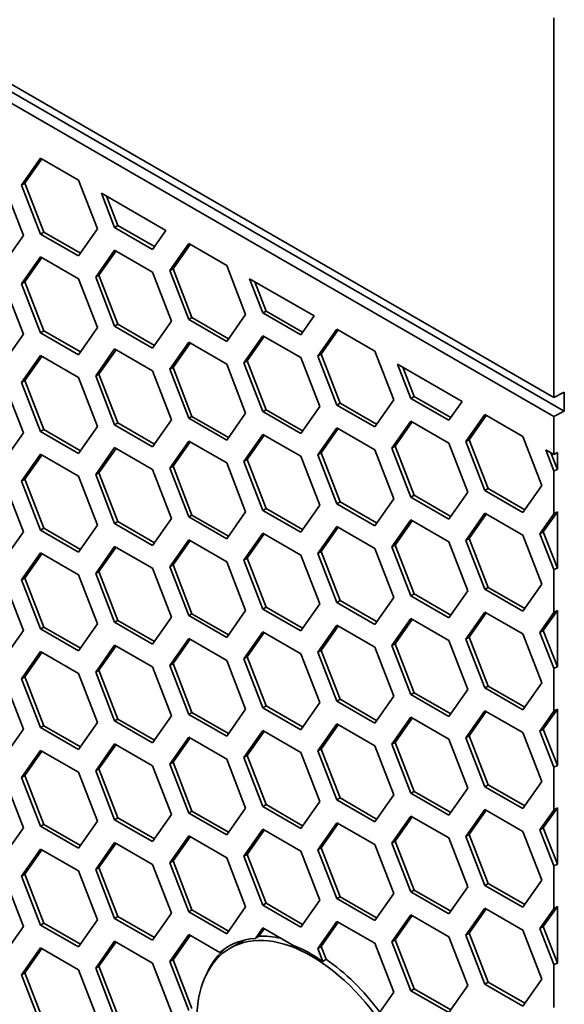
# Model space of a CAD drawing. Units: millimetres. Extents: x 28 to 2161, y -98 to 1160.
# Drawn here: x 1529 to 1540, y 539 to 560 of the extents above; entities that cross this region are included whole.
import ezdxf

# ---------------------------------------------------------------- set-up
doc = ezdxf.new("R2010")
doc.units = ezdxf.units.MM
doc.header["$LTSCALE"] = 4
doc.layers.add('Visible (ISO)', color=7, linetype='Continuous', lineweight=35)

msp = doc.modelspace()

# ---------------------------------------------------------------- linework, layer by layer
at = {"layer": 'Visible (ISO)'}
for p, q in [((1381.968, 643.015), (1540.175, 551.674)), ((1540.398, 551.382), (1382.169, 642.735)), ((1540.175, 551.266), (1381.968, 642.606)), ((1540.175, 551.674), (1540.175, 559.839)), ((1528.728, 556.241), (1529.136, 556.822)), ((1528.799, 556.282), (1529.166, 556.805)), ((1529.136, 556.822), (1529.953, 556.351)), ((1528.728, 556.241), (1528.799, 556.282)), ((1529.207, 555.23), (1528.799, 556.282)), ((1529.953, 556.351), (1530.361, 555.299)), ((1528.361, 556.209), (1528.769, 555.157)), ((1529.136, 555.189), (1528.728, 556.241)), ((1530.443, 556.068), (1531.831, 555.267)), ((1530.729, 555.332), (1530.443, 556.068)), ((1530.8, 555.373), (1530.555, 556.003)), ((1529.136, 555.189), (1529.207, 555.23)), ((1529.994, 554.776), (1529.207, 555.23)), ((1530.361, 555.299), (1529.953, 554.718)), ((1530.729, 555.332), (1530.8, 555.373)), ((1531.545, 554.86), (1530.729, 555.332)), ((1531.586, 554.918), (1530.8, 555.373)), ((1531.831, 555.267), (1531.545, 554.86)), ((1528.769, 555.157), (1528.361, 554.576)), ((1529.953, 554.718), (1529.136, 555.189)), ((1530.321, 554.261), (1530.729, 554.842)), ((1530.391, 554.302), (1530.759, 554.825)), ((1530.729, 554.842), (1531.545, 554.37)), ((1531.913, 554.403), (1532.321, 554.983)), ((1531.984, 554.443), (1532.351, 554.966)), ((1532.321, 554.983), (1533.138, 554.512)), ((1528.728, 554.118), (1529.136, 554.699)), ((1528.799, 554.159), (1529.166, 554.682)), ((1529.136, 554.699), (1529.953, 554.228)), ((1531.545, 554.37), (1531.954, 553.318)), ((1531.913, 554.403), (1531.984, 554.443)), ((1532.321, 553.35), (1531.913, 554.403)), ((1532.392, 553.391), (1531.984, 554.443)), ((1533.138, 554.512), (1533.546, 553.46)), ((1528.728, 554.118), (1528.799, 554.159)), ((1529.207, 553.107), (1528.799, 554.159)), ((1529.953, 554.228), (1530.361, 553.176)), ((1530.321, 554.261), (1530.391, 554.302)), ((1530.729, 553.209), (1530.321, 554.261)), ((1530.8, 553.25), (1530.391, 554.302)), ((1533.628, 554.229), (1535.016, 553.428)), ((1533.914, 553.493), (1533.628, 554.229)), ((1533.984, 553.534), (1533.74, 554.164)), ((1528.361, 554.086), (1528.769, 553.034)), ((1529.136, 553.066), (1528.728, 554.118)), ((1533.914, 553.493), (1533.984, 553.534)), ((1534.771, 553.08), (1533.984, 553.534)), ((1531.954, 553.318), (1531.545, 552.737)), ((1532.321, 553.35), (1532.392, 553.391)), ((1533.138, 552.879), (1532.321, 553.35)), ((1533.179, 552.937), (1532.392, 553.391)), ((1533.546, 553.46), (1533.138, 552.879)), ((1534.73, 553.022), (1533.914, 553.493)), ((1535.016, 553.428), (1534.73, 553.022)), ((1529.136, 553.066), (1529.207, 553.107)), ((1529.994, 552.653), (1529.207, 553.107)), ((1530.361, 553.176), (1529.953, 552.595)), ((1530.729, 553.209), (1530.8, 553.25)), ((1531.545, 552.737), (1530.729, 553.209)), ((1531.586, 552.795), (1530.8, 553.25)), ((1535.098, 552.564), (1535.506, 553.145)), ((1535.169, 552.605), (1535.536, 553.127)), ((1535.506, 553.145), (1536.323, 552.673)), ((1528.769, 553.034), (1528.361, 552.453)), ((1529.953, 552.595), (1529.136, 553.066)), ((1533.505, 552.422), (1533.914, 553.003)), ((1533.576, 552.463), (1533.944, 552.986)), ((1533.914, 553.003), (1534.73, 552.532)), ((1530.321, 552.138), (1530.729, 552.719)), ((1530.391, 552.179), (1530.759, 552.702)), ((1530.729, 552.719), (1531.545, 552.247)), ((1531.913, 552.28), (1532.321, 552.861)), ((1531.984, 552.321), (1532.351, 552.843)), ((1532.321, 552.861), (1533.138, 552.389)), ((1536.323, 552.673), (1536.731, 551.621)), ((1528.728, 551.996), (1529.136, 552.576)), ((1528.799, 552.036), (1529.166, 552.559)), ((1529.136, 552.576), (1529.953, 552.105)), ((1533.505, 552.422), (1533.576, 552.463)), ((1533.984, 551.411), (1533.576, 552.463)), ((1534.73, 552.532), (1535.138, 551.479)), ((1535.098, 552.564), (1535.169, 552.605)), ((1535.506, 551.512), (1535.098, 552.564)), ((1535.577, 551.552), (1535.169, 552.605)), ((1531.913, 552.28), (1531.984, 552.321)), ((1532.321, 551.228), (1531.913, 552.28)), ((1532.392, 551.268), (1531.984, 552.321)), ((1533.138, 552.389), (1533.546, 551.337)), ((1533.914, 551.37), (1533.505, 552.422)), ((1536.813, 552.39), (1538.201, 551.589)), ((1537.099, 551.654), (1536.813, 552.39)), ((1537.169, 551.695), (1536.925, 552.326)), ((1528.728, 551.996), (1528.799, 552.036)), ((1529.207, 550.984), (1528.799, 552.036)), ((1529.953, 552.105), (1530.361, 551.053)), ((1530.321, 552.138), (1530.391, 552.179)), ((1530.729, 551.086), (1530.321, 552.138)), ((1530.8, 551.127), (1530.391, 552.179)), ((1531.545, 552.247), (1531.954, 551.195)), ((1528.361, 551.963), (1528.769, 550.911)), ((1529.136, 550.943), (1528.728, 551.996)), ((1536.731, 551.621), (1536.323, 551.04)), ((1537.099, 551.654), (1537.169, 551.695)), ((1537.915, 551.183), (1537.099, 551.654)), ((1537.956, 551.241), (1537.169, 551.695)), ((1540.175, 551.674), (1540.398, 551.79)), ((1540.398, 551.79), (1540.398, 551.382)), ((1533.914, 551.37), (1533.984, 551.411)), ((1534.771, 550.957), (1533.984, 551.411)), ((1535.138, 551.479), (1534.73, 550.899)), ((1535.506, 551.512), (1535.577, 551.552)), ((1536.323, 551.04), (1535.506, 551.512)), ((1536.363, 551.098), (1535.577, 551.552)), ((1538.201, 551.589), (1537.915, 551.183)), ((1531.954, 551.195), (1531.545, 550.615)), ((1532.321, 551.228), (1532.392, 551.268)), ((1533.138, 550.756), (1532.321, 551.228)), ((1533.179, 550.814), (1532.392, 551.268)), ((1533.546, 551.337), (1533.138, 550.756)), ((1534.73, 550.899), (1533.914, 551.37)), ((1538.283, 550.725), (1538.691, 551.306)), ((1538.353, 550.766), (1538.721, 551.289)), ((1538.691, 551.306), (1539.507, 550.834)), ((1540.398, 551.382), (1540.175, 551.266)), ((1540.175, 550.449), (1540.175, 551.266)), ((1529.136, 550.943), (1529.207, 550.984)), ((1529.994, 550.53), (1529.207, 550.984)), ((1530.361, 551.053), (1529.953, 550.472)), ((1530.729, 551.086), (1530.8, 551.127)), ((1531.545, 550.615), (1530.729, 551.086)), ((1531.586, 550.673), (1530.8, 551.127)), ((1535.098, 550.441), (1535.506, 551.022)), ((1535.169, 550.482), (1535.536, 551.004)), ((1535.506, 551.022), (1536.323, 550.55)), ((1536.69, 550.583), (1537.099, 551.164)), ((1536.761, 550.624), (1537.128, 551.147)), ((1537.099, 551.164), (1537.915, 550.693)), ((1528.769, 550.911), (1528.361, 550.33)), ((1529.953, 550.472), (1529.136, 550.943)), ((1533.505, 550.299), (1533.914, 550.88)), ((1533.576, 550.34), (1533.944, 550.863)), ((1533.914, 550.88), (1534.73, 550.409)), ((1538.283, 550.725), (1538.353, 550.766)), ((1538.762, 549.714), (1538.353, 550.766)), ((1539.507, 550.834), (1539.916, 549.782)), ((1530.321, 550.015), (1530.729, 550.596)), ((1530.391, 550.056), (1530.759, 550.579)), ((1530.729, 550.596), (1531.545, 550.125)), ((1531.913, 550.157), (1532.321, 550.738)), ((1531.984, 550.198), (1532.351, 550.72)), ((1532.321, 550.738), (1533.138, 550.266)), ((1536.69, 550.583), (1536.761, 550.624)), ((1537.099, 549.531), (1536.69, 550.583)), ((1537.169, 549.572), (1536.761, 550.624)), ((1537.915, 550.693), (1538.323, 549.641)), ((1538.691, 549.673), (1538.283, 550.725)), ((1528.728, 549.873), (1529.136, 550.453)), ((1528.799, 549.914), (1529.166, 550.436)), ((1529.136, 550.453), (1529.953, 549.982)), ((1534.73, 550.409), (1535.138, 549.357)), ((1535.098, 550.441), (1535.169, 550.482)), ((1535.506, 549.389), (1535.098, 550.441)), ((1535.577, 549.43), (1535.169, 550.482)), ((1536.323, 550.55), (1536.731, 549.498)), ((1540.175, 550.095), (1539.998, 550.551)), ((1539.998, 550.551), (1540.175, 550.449)), ((1540.249, 550.127), (1540.109, 550.487)), ((1540.175, 550.449), (1540.249, 550.488)), ((1540.249, 550.488), (1540.249, 550.127)), ((1531.913, 550.157), (1531.984, 550.198)), ((1532.321, 549.105), (1531.913, 550.157)), ((1532.392, 549.145), (1531.984, 550.198)), ((1533.138, 550.266), (1533.546, 549.214)), ((1533.505, 550.299), (1533.576, 550.34)), ((1533.914, 549.247), (1533.505, 550.299)), ((1533.984, 549.288), (1533.576, 550.34)), ((1529.953, 549.982), (1530.361, 548.93)), ((1530.321, 550.015), (1530.391, 550.056)), ((1530.729, 548.963), (1530.321, 550.015)), ((1530.8, 549.004), (1530.391, 550.056)), ((1531.545, 550.125), (1531.954, 549.072)), ((1540.249, 550.127), (1540.175, 550.095)), ((1540.175, 549.171), (1540.175, 550.095)), ((1528.361, 549.84), (1528.769, 548.788)), ((1528.728, 549.873), (1528.799, 549.914)), ((1529.136, 548.82), (1528.728, 549.873)), ((1529.207, 548.861), (1528.799, 549.914)), ((1538.691, 549.673), (1538.762, 549.714)), ((1539.548, 549.26), (1538.762, 549.714)), ((1539.916, 549.782), (1539.507, 549.201)), ((1536.731, 549.498), (1536.323, 548.917)), ((1537.099, 549.531), (1537.169, 549.572)), ((1537.915, 549.06), (1537.099, 549.531)), ((1537.956, 549.118), (1537.169, 549.572)), ((1538.323, 549.641), (1537.915, 549.06)), ((1539.507, 549.201), (1538.691, 549.673)), ((1533.914, 549.247), (1533.984, 549.288)), ((1534.771, 548.834), (1533.984, 549.288)), ((1535.138, 549.357), (1534.73, 548.776)), ((1535.506, 549.389), (1535.577, 549.43)), ((1536.323, 548.917), (1535.506, 549.389)), ((1536.363, 548.975), (1535.577, 549.43)), ((1531.954, 549.072), (1531.545, 548.492)), ((1532.321, 549.105), (1532.392, 549.145)), ((1533.138, 548.633), (1532.321, 549.105)), ((1533.179, 548.691), (1532.392, 549.145)), ((1533.546, 549.214), (1533.138, 548.633)), ((1534.73, 548.776), (1533.914, 549.247)), ((1538.283, 548.602), (1538.691, 549.183)), ((1538.353, 548.643), (1538.721, 549.166)), ((1538.691, 549.183), (1539.507, 548.712)), ((1539.875, 548.745), (1540.175, 549.171)), ((1539.946, 548.786), (1540.249, 549.217)), ((1540.175, 549.171), (1540.249, 549.217)), ((1540.249, 549.217), (1540.249, 548.004)), ((1529.136, 548.82), (1529.207, 548.861)), ((1529.994, 548.407), (1529.207, 548.861)), ((1530.361, 548.93), (1529.953, 548.349)), ((1530.729, 548.963), (1530.8, 549.004)), ((1531.545, 548.492), (1530.729, 548.963)), ((1531.586, 548.55), (1530.8, 549.004)), ((1535.098, 548.318), (1535.506, 548.899)), ((1535.169, 548.359), (1535.536, 548.882)), ((1535.506, 548.899), (1536.323, 548.427)), ((1536.69, 548.461), (1537.099, 549.041)), ((1536.761, 548.501), (1537.128, 549.024)), ((1537.099, 549.041), (1537.915, 548.57)), ((1528.769, 548.788), (1528.361, 548.207)), ((1529.953, 548.349), (1529.136, 548.82)), ((1533.505, 548.176), (1533.914, 548.757)), ((1533.576, 548.217), (1533.944, 548.74)), ((1533.914, 548.757), (1534.73, 548.286)), ((1539.507, 548.712), (1539.916, 547.659)), ((1539.875, 548.745), (1539.946, 548.786)), ((1540.175, 547.973), (1539.875, 548.745)), ((1540.249, 548.004), (1539.946, 548.786)), ((1530.321, 547.892), (1530.729, 548.473)), ((1530.391, 547.933), (1530.759, 548.456)), ((1530.729, 548.473), (1531.545, 548.002)), ((1531.913, 548.034), (1532.321, 548.615)), ((1531.984, 548.075), (1532.351, 548.597)), ((1532.321, 548.615), (1533.138, 548.143)), ((1536.69, 548.461), (1536.761, 548.501)), ((1537.099, 547.408), (1536.69, 548.461)), ((1537.169, 547.449), (1536.761, 548.501)), ((1537.915, 548.57), (1538.323, 547.518)), ((1538.283, 548.602), (1538.353, 548.643)), ((1538.691, 547.55), (1538.283, 548.602)), ((1538.762, 547.591), (1538.353, 548.643)), ((1528.728, 547.75), (1529.136, 548.331)), ((1528.799, 547.791), (1529.166, 548.313)), ((1529.136, 548.331), (1529.953, 547.859)), ((1534.73, 548.286), (1535.138, 547.234)), ((1535.098, 548.318), (1535.169, 548.359)), ((1535.506, 547.266), (1535.098, 548.318)), ((1535.577, 547.307), (1535.169, 548.359)), ((1536.323, 548.427), (1536.731, 547.375)), ((1531.913, 548.034), (1531.984, 548.075)), ((1532.321, 546.982), (1531.913, 548.034)), ((1532.392, 547.023), (1531.984, 548.075)), ((1533.138, 548.143), (1533.546, 547.091)), ((1533.505, 548.176), (1533.576, 548.217)), ((1533.914, 547.124), (1533.505, 548.176)), ((1533.984, 547.165), (1533.576, 548.217)), ((1529.953, 547.859), (1530.361, 546.807)), ((1530.321, 547.892), (1530.391, 547.933)), ((1530.729, 546.84), (1530.321, 547.892)), ((1530.8, 546.881), (1530.391, 547.933)), ((1531.545, 548.002), (1531.954, 546.95)), ((1540.249, 548.004), (1540.175, 547.973)), ((1540.175, 547.048), (1540.175, 547.973)), ((1528.361, 547.718), (1528.769, 546.665)), ((1528.728, 547.75), (1528.799, 547.791)), ((1529.136, 546.698), (1528.728, 547.75)), ((1529.207, 546.738), (1528.799, 547.791)), ((1538.691, 547.55), (1538.762, 547.591)), ((1539.548, 547.137), (1538.762, 547.591)), ((1539.916, 547.659), (1539.507, 547.079)), ((1537.099, 547.408), (1537.169, 547.449)), ((1537.915, 546.937), (1537.099, 547.408)), ((1537.956, 546.995), (1537.169, 547.449)), ((1538.323, 547.518), (1537.915, 546.937)), ((1539.507, 547.079), (1538.691, 547.55)), ((1535.138, 547.234), (1534.73, 546.653)), ((1535.506, 547.266), (1535.577, 547.307)), ((1536.323, 546.794), (1535.506, 547.266)), ((1536.363, 546.853), (1535.577, 547.307)), ((1536.731, 547.375), (1536.323, 546.794)), ((1532.321, 546.982), (1532.392, 547.023)), ((1533.138, 546.51), (1532.321, 546.982)), ((1533.179, 546.568), (1532.392, 547.023)), ((1533.546, 547.091), (1533.138, 546.51)), ((1533.914, 547.124), (1533.984, 547.165)), ((1534.73, 546.653), (1533.914, 547.124)), ((1534.771, 546.711), (1533.984, 547.165)), ((1538.283, 546.479), (1538.691, 547.06)), ((1538.353, 546.52), (1538.721, 547.043)), ((1538.691, 547.06), (1539.507, 546.589)), ((1539.875, 546.622), (1540.175, 547.048)), ((1539.946, 546.663), (1540.249, 547.094)), ((1540.175, 547.048), (1540.249, 547.094)), ((1540.249, 547.094), (1540.249, 545.881)), ((1530.361, 546.807), (1529.953, 546.226)), ((1530.729, 546.84), (1530.8, 546.881)), ((1531.545, 546.369), (1530.729, 546.84)), ((1531.586, 546.427), (1530.8, 546.881)), ((1531.954, 546.95), (1531.545, 546.369)), ((1535.098, 546.195), (1535.506, 546.776)), ((1535.169, 546.236), (1535.536, 546.759)), ((1535.506, 546.776), (1536.323, 546.305)), ((1536.69, 546.338), (1537.099, 546.919)), ((1536.761, 546.379), (1537.128, 546.901)), ((1537.099, 546.919), (1537.915, 546.447)), ((1528.769, 546.665), (1528.361, 546.085)), ((1529.136, 546.698), (1529.207, 546.738)), ((1529.953, 546.226), (1529.136, 546.698)), ((1529.994, 546.284), (1529.207, 546.738)), ((1533.505, 546.054), (1533.914, 546.634)), ((1533.576, 546.094), (1533.944, 546.617)), ((1533.914, 546.634), (1534.73, 546.163)), ((1539.507, 546.589), (1539.916, 545.537)), ((1539.875, 546.622), (1539.946, 546.663)), ((1540.175, 545.85), (1539.875, 546.622)), ((1540.249, 545.881), (1539.946, 546.663)), ((1530.321, 545.769), (1530.729, 546.35)), ((1530.391, 545.81), (1530.759, 546.333)), ((1530.729, 546.35), (1531.545, 545.879)), ((1531.913, 545.911), (1532.321, 546.492)), ((1531.984, 545.952), (1532.351, 546.475)), ((1532.321, 546.492), (1533.138, 546.02)), ((1536.69, 546.338), (1536.761, 546.379)), ((1537.099, 545.286), (1536.69, 546.338)), ((1537.169, 545.326), (1536.761, 546.379)), ((1537.915, 546.447), (1538.323, 545.395)), ((1538.283, 546.479), (1538.353, 546.52)), ((1538.691, 545.427), (1538.283, 546.479)), ((1538.762, 545.468), (1538.353, 546.52)), ((1528.728, 545.627), (1529.136, 546.208)), ((1528.799, 545.668), (1529.166, 546.19)), ((1529.136, 546.208), (1529.953, 545.736)), ((1534.73, 546.163), (1535.138, 545.111)), ((1535.098, 546.195), (1535.169, 546.236)), ((1535.506, 545.143), (1535.098, 546.195)), ((1535.577, 545.184), (1535.169, 546.236)), ((1536.323, 546.305), (1536.731, 545.252)), ((1531.913, 545.911), (1531.984, 545.952)), ((1532.321, 544.859), (1531.913, 545.911)), ((1532.392, 544.9), (1531.984, 545.952)), ((1533.138, 546.02), (1533.546, 544.968)), ((1533.505, 546.054), (1533.576, 546.094)), ((1533.914, 545.001), (1533.505, 546.054)), ((1533.984, 545.042), (1533.576, 546.094)), ((1529.953, 545.736), (1530.361, 544.684)), ((1530.321, 545.769), (1530.391, 545.81)), ((1530.729, 544.717), (1530.321, 545.769)), ((1530.8, 544.758), (1530.391, 545.81)), ((1531.545, 545.879), (1531.954, 544.827)), ((1540.249, 545.881), (1540.175, 545.85)), ((1540.175, 544.925), (1540.175, 545.85)), ((1528.361, 545.595), (1528.769, 544.542)), ((1528.728, 545.627), (1528.799, 545.668)), ((1529.136, 544.575), (1528.728, 545.627)), ((1529.207, 544.616), (1528.799, 545.668)), ((1539.916, 545.537), (1539.507, 544.956)), ((1537.099, 545.286), (1537.169, 545.326)), ((1537.915, 544.814), (1537.099, 545.286)), ((1537.956, 544.872), (1537.169, 545.326)), ((1538.323, 545.395), (1537.915, 544.814)), ((1538.691, 545.427), (1538.762, 545.468)), ((1539.507, 544.956), (1538.691, 545.427)), ((1539.548, 545.014), (1538.762, 545.468)), ((1535.138, 545.111), (1534.73, 544.53)), ((1535.506, 545.143), (1535.577, 545.184)), ((1536.323, 544.672), (1535.506, 545.143)), ((1536.363, 544.73), (1535.577, 545.184)), ((1536.731, 545.252), (1536.323, 544.672)), ((1532.321, 544.859), (1532.392, 544.9)), ((1533.138, 544.387), (1532.321, 544.859)), ((1533.179, 544.446), (1532.392, 544.9)), ((1533.546, 544.968), (1533.138, 544.387)), ((1533.914, 545.001), (1533.984, 545.042)), ((1534.73, 544.53), (1533.914, 545.001)), ((1534.771, 544.588), (1533.984, 545.042)), ((1538.283, 544.356), (1538.691, 544.937)), ((1538.353, 544.397), (1538.721, 544.92)), ((1538.691, 544.937), (1539.507, 544.466)), ((1539.875, 544.499), (1540.175, 544.925)), ((1539.946, 544.54), (1540.249, 544.971)), ((1540.175, 544.925), (1540.249, 544.971)), ((1540.249, 544.971), (1540.249, 543.758)), ((1530.361, 544.684), (1529.953, 544.103)), ((1530.729, 544.717), (1530.8, 544.758)), ((1531.545, 544.246), (1530.729, 544.717)), ((1531.586, 544.304), (1530.8, 544.758)), ((1531.954, 544.827), (1531.545, 544.246)), ((1535.098, 544.072), (1535.506, 544.653)), ((1535.169, 544.113), (1535.536, 544.636)), ((1535.506, 544.653), (1536.323, 544.182)), ((1536.69, 544.215), (1537.099, 544.796)), ((1536.761, 544.256), (1537.128, 544.778)), ((1537.099, 544.796), (1537.915, 544.324)), ((1528.769, 544.542), (1528.361, 543.962)), ((1529.136, 544.575), (1529.207, 544.616)), ((1529.953, 544.103), (1529.136, 544.575)), ((1529.994, 544.161), (1529.207, 544.616)), ((1533.505, 543.931), (1533.914, 544.511)), ((1533.576, 543.972), (1533.944, 544.494)), ((1533.914, 544.511), (1534.73, 544.04)), ((1539.507, 544.466), (1539.916, 543.414)), ((1539.875, 544.499), (1539.946, 544.54)), ((1540.175, 543.727), (1539.875, 544.499)), ((1540.249, 543.758), (1539.946, 544.54)), ((1530.321, 543.647), (1530.729, 544.227)), ((1530.391, 543.687), (1530.759, 544.21)), ((1530.729, 544.227), (1531.545, 543.756)), ((1531.913, 543.788), (1532.321, 544.369)), ((1531.984, 543.829), (1532.351, 544.352)), ((1532.321, 544.369), (1533.138, 543.898)), ((1536.69, 544.215), (1536.761, 544.256)), ((1537.099, 543.163), (1536.69, 544.215)), ((1537.169, 543.203), (1536.761, 544.256)), ((1537.915, 544.324), (1538.323, 543.272)), ((1538.283, 544.356), (1538.353, 544.397)), ((1538.691, 543.304), (1538.283, 544.356)), ((1538.762, 543.345), (1538.353, 544.397)), ((1528.728, 543.504), (1529.136, 544.085)), ((1528.799, 543.545), (1529.166, 544.068)), ((1529.136, 544.085), (1529.953, 543.613)), ((1534.73, 544.04), (1535.138, 542.988)), ((1535.098, 544.072), (1535.169, 544.113)), ((1535.506, 543.02), (1535.098, 544.072)), ((1535.577, 543.061), (1535.169, 544.113)), ((1536.323, 544.182), (1536.731, 543.129)), ((1531.913, 543.788), (1531.984, 543.829)), ((1532.321, 542.736), (1531.913, 543.788)), ((1532.392, 542.777), (1531.984, 543.829)), ((1533.138, 543.898), (1533.546, 542.845)), ((1533.505, 543.931), (1533.576, 543.972)), ((1533.914, 542.878), (1533.505, 543.931)), ((1533.984, 542.919), (1533.576, 543.972)), ((1529.953, 543.613), (1530.361, 542.561)), ((1530.321, 543.647), (1530.391, 543.687)), ((1530.729, 542.594), (1530.321, 543.647)), ((1530.8, 542.635), (1530.391, 543.687)), ((1531.545, 543.756), (1531.954, 542.704)), ((1540.249, 543.758), (1540.175, 543.727)), ((1540.175, 542.802), (1540.175, 543.727)), ((1528.361, 543.472), (1528.769, 542.42)), ((1528.728, 543.504), (1528.799, 543.545)), ((1529.136, 542.452), (1528.728, 543.504)), ((1529.207, 542.493), (1528.799, 543.545)), ((1539.916, 543.414), (1539.507, 542.833)), ((1537.099, 543.163), (1537.169, 543.203)), ((1537.915, 542.691), (1537.099, 543.163)), ((1537.956, 542.749), (1537.169, 543.203)), ((1538.323, 543.272), (1537.915, 542.691)), ((1538.691, 543.304), (1538.762, 543.345)), ((1539.507, 542.833), (1538.691, 543.304)), ((1539.548, 542.891), (1538.762, 543.345)), ((1535.138, 542.988), (1534.73, 542.407)), ((1535.506, 543.02), (1535.577, 543.061)), ((1536.323, 542.549), (1535.506, 543.02)), ((1536.363, 542.607), (1535.577, 543.061)), ((1536.731, 543.129), (1536.323, 542.549)), ((1532.321, 542.736), (1532.392, 542.777)), ((1533.138, 542.265), (1532.321, 542.736)), ((1533.179, 542.323), (1532.392, 542.777)), ((1533.546, 542.845), (1533.138, 542.265)), ((1533.914, 542.878), (1533.984, 542.919)), ((1534.73, 542.407), (1533.914, 542.878)), ((1534.771, 542.465), (1533.984, 542.919)), ((1538.283, 542.234), (1538.691, 542.814)), ((1538.353, 542.274), (1538.721, 542.797)), ((1538.691, 542.814), (1539.507, 542.343)), ((1539.875, 542.376), (1540.175, 542.802)), ((1539.946, 542.417), (1540.249, 542.848)), ((1540.175, 542.802), (1540.249, 542.848)), ((1540.249, 542.848), (1540.249, 541.635)), ((1530.361, 542.561), (1529.953, 541.98)), ((1530.729, 542.594), (1530.8, 542.635)), ((1531.545, 542.123), (1530.729, 542.594)), ((1531.586, 542.181), (1530.8, 542.635)), ((1531.954, 542.704), (1531.545, 542.123)), ((1535.098, 541.949), (1535.506, 542.53)), ((1535.169, 541.99), (1535.536, 542.513)), ((1535.506, 542.53), (1536.323, 542.059)), ((1536.69, 542.092), (1537.099, 542.673)), ((1536.761, 542.133), (1537.128, 542.655)), ((1537.099, 542.673), (1537.915, 542.201)), ((1528.769, 542.42), (1528.361, 541.839)), ((1529.136, 542.452), (1529.207, 542.493)), ((1529.953, 541.98), (1529.136, 542.452)), ((1529.994, 542.038), (1529.207, 542.493)), ((1533.505, 541.808), (1533.914, 542.389)), ((1533.576, 541.849), (1533.944, 542.371)), ((1533.914, 542.389), (1534.73, 541.917)), ((1539.507, 542.343), (1539.916, 541.291)), ((1539.875, 542.376), (1539.946, 542.417)), ((1540.175, 541.604), (1539.875, 542.376)), ((1540.249, 541.635), (1539.946, 542.417)), ((1530.321, 541.524), (1530.729, 542.104)), ((1530.391, 541.564), (1530.759, 542.087)), ((1530.729, 542.104), (1531.545, 541.633)), ((1531.913, 541.665), (1532.321, 542.246)), ((1531.984, 541.706), (1532.351, 542.229)), ((1532.321, 542.246), (1533.138, 541.775)), ((1536.69, 542.092), (1536.761, 542.133)), ((1537.099, 541.04), (1536.69, 542.092)), ((1537.169, 541.081), (1536.761, 542.133)), ((1537.915, 542.201), (1538.323, 541.149)), ((1538.283, 542.234), (1538.353, 542.274)), ((1538.691, 541.181), (1538.283, 542.234)), ((1538.762, 541.222), (1538.353, 542.274)), ((1528.728, 541.381), (1529.136, 541.962)), ((1528.799, 541.422), (1529.166, 541.945)), ((1529.136, 541.962), (1529.953, 541.491)), ((1534.73, 541.917), (1535.138, 540.865)), ((1535.098, 541.949), (1535.169, 541.99)), ((1535.506, 540.897), (1535.098, 541.949)), ((1535.577, 540.938), (1535.169, 541.99)), ((1536.323, 542.059), (1536.731, 541.007)), ((1531.913, 541.665), (1531.984, 541.706)), ((1532.321, 540.613), (1531.913, 541.665)), ((1532.392, 540.654), (1531.984, 541.706)), ((1533.138, 541.775), (1533.546, 540.722)), ((1533.505, 541.808), (1533.576, 541.849)), ((1533.914, 540.756), (1533.505, 541.808)), ((1533.984, 540.796), (1533.576, 541.849)), ((1529.953, 541.491), (1530.361, 540.438)), ((1530.321, 541.524), (1530.391, 541.564)), ((1530.729, 540.471), (1530.321, 541.524)), ((1530.8, 540.512), (1530.391, 541.564)), ((1531.545, 541.633), (1531.954, 540.581)), ((1540.249, 541.635), (1540.175, 541.604)), ((1540.175, 540.679), (1540.175, 541.604)), ((1528.361, 541.349), (1528.769, 540.297)), ((1528.728, 541.381), (1528.799, 541.422)), ((1529.136, 540.329), (1528.728, 541.381)), ((1529.207, 540.37), (1528.799, 541.422)), ((1539.916, 541.291), (1539.507, 540.71)), ((1537.099, 541.04), (1537.169, 541.081)), ((1537.915, 540.568), (1537.099, 541.04)), ((1537.956, 540.626), (1537.169, 541.081)), ((1538.323, 541.149), (1537.915, 540.568)), ((1538.691, 541.181), (1538.762, 541.222)), ((1539.507, 540.71), (1538.691, 541.181)), ((1539.548, 540.768), (1538.762, 541.222)), ((1535.138, 540.865), (1534.73, 540.284)), ((1535.506, 540.897), (1535.577, 540.938)), ((1536.323, 540.426), (1535.506, 540.897)), ((1536.363, 540.484), (1535.577, 540.938)), ((1536.731, 541.007), (1536.323, 540.426)), ((1532.321, 540.613), (1532.392, 540.654)), ((1533.138, 540.142), (1532.321, 540.613)), ((1533.179, 540.2), (1532.392, 540.654)), ((1533.546, 540.722), (1533.138, 540.142)), ((1533.914, 540.756), (1533.984, 540.796)), ((1534.73, 540.284), (1533.914, 540.756)), ((1534.771, 540.342), (1533.984, 540.796)), ((1538.283, 540.111), (1538.691, 540.691)), ((1538.353, 540.151), (1538.721, 540.674)), ((1538.691, 540.691), (1539.507, 540.22)), ((1539.875, 540.253), (1540.175, 540.679)), ((1539.946, 540.294), (1540.249, 540.725)), ((1540.175, 540.679), (1540.249, 540.725)), ((1540.249, 540.725), (1540.249, 539.512)), ((1530.361, 540.438), (1529.953, 539.858)), ((1530.729, 540.471), (1530.8, 540.512)), ((1531.545, 540), (1530.729, 540.471)), ((1531.586, 540.058), (1530.8, 540.512)), ((1531.954, 540.581), (1531.545, 540)), ((1535.098, 539.827), (1535.506, 540.407)), ((1535.169, 539.867), (1535.536, 540.39)), ((1535.506, 540.407), (1536.323, 539.936)), ((1536.69, 539.969), (1537.099, 540.55)), ((1536.761, 540.01), (1537.128, 540.533)), ((1537.099, 540.55), (1537.915, 540.078)), ((1528.769, 540.297), (1528.361, 539.716)), ((1529.136, 540.329), (1529.207, 540.37)), ((1529.953, 539.858), (1529.136, 540.329)), ((1529.994, 539.916), (1529.207, 540.37)), ((1533.755, 540.04), (1533.914, 540.266)), ((1533.829, 540.086), (1533.944, 540.248)), ((1533.914, 540.266), (1534.543, 539.903)), ((1539.507, 540.22), (1539.916, 539.168)), ((1539.875, 540.253), (1539.946, 540.294)), ((1540.175, 539.481), (1539.875, 540.253)), ((1540.249, 539.512), (1539.946, 540.294)), ((1530.321, 539.401), (1530.729, 539.982)), ((1530.729, 539.982), (1531.545, 539.51)), ((1531.913, 539.542), (1532.321, 540.123)), ((1531.984, 539.583), (1532.351, 540.106)), ((1532.321, 540.123), (1532.993, 539.735)), ((1533.511, 540.004), (1533.214, 539.833)), ((1536.69, 539.969), (1536.761, 540.01)), ((1537.099, 538.917), (1536.69, 539.969)), ((1537.169, 538.958), (1536.761, 540.01)), ((1537.915, 540.078), (1538.323, 539.026)), ((1538.283, 540.111), (1538.353, 540.151)), ((1538.691, 539.058), (1538.283, 540.111)), ((1538.762, 539.099), (1538.353, 540.151)), ((1528.728, 539.258), (1529.136, 539.839)), ((1528.799, 539.299), (1529.166, 539.822)), ((1529.136, 539.839), (1529.953, 539.368)), ((1530.391, 539.442), (1530.759, 539.964)), ((1532.993, 539.735), (1533.059, 539.779)), ((1535.098, 539.827), (1535.169, 539.867)), ((1535.206, 539.547), (1535.098, 539.827)), ((1535.275, 539.594), (1535.169, 539.867)), ((1536.323, 539.936), (1536.731, 538.884)), ((1531.913, 539.542), (1531.984, 539.583)), ((1532.392, 538.531), (1531.984, 539.583)), ((1535.275, 539.594), (1535.206, 539.547)), ((1529.953, 539.368), (1530.361, 538.315)), ((1530.321, 539.401), (1530.391, 539.442)), ((1530.729, 538.349), (1530.321, 539.401)), ((1530.8, 538.389), (1530.391, 539.442)), ((1531.545, 539.51), (1531.954, 538.458)), ((1532.321, 538.49), (1531.913, 539.542)), ((1540.249, 539.512), (1540.175, 539.481)), ((1540.175, 538.557), (1540.175, 539.481)), ((1528.728, 539.258), (1528.799, 539.299)), ((1529.136, 538.206), (1528.728, 539.258)), ((1529.207, 538.247), (1528.799, 539.299)), ((1539.916, 539.168), (1539.507, 538.587)), ((1537.099, 538.917), (1537.169, 538.958)), ((1537.915, 538.445), (1537.099, 538.917)), ((1537.956, 538.504), (1537.169, 538.958)), ((1538.323, 539.026), (1537.915, 538.445)), ((1538.691, 539.058), (1538.762, 539.099)), ((1539.507, 538.587), (1538.691, 539.058)), ((1539.548, 538.645), (1538.762, 539.099)), ((1536.731, 538.884), (1536.378, 538.381))]:
    msp.add_line(p, q, dxfattribs=at)
msp.add_ellipse((1534.964, 536.802), major_axis=(-1.75, 3.031), ratio=0.57735, dxfattribs=at)
for centre, major_axis, start_param, end_param in [((1534.964, 536.802), (-1.775, 3.074), 6.000232, 6.400554), ((1535.035, 536.843), (-1.778, 3.079), 5.794778, 5.997804), ((1535.035, 536.843), (-1.778, 3.079), 0.118532, 0.419529), ((1534.964, 536.802), (1.775, -3.074), 2.259525, 2.524905), ((1535.035, 536.843), (-1.778, 3.079), 4.91006, 5.40217)]:
    msp.add_ellipse(centre, major_axis=major_axis, ratio=0.57735, start_param=start_param, end_param=end_param, dxfattribs=at)
msp.add_rational_spline([(1533.829, 540.086), (1533.792, 540.063), (1533.755, 540.04)], [1, 1.00000101959, 1], degree=2, dxfattribs=at)

doc.saveas('drawing.dxf')
